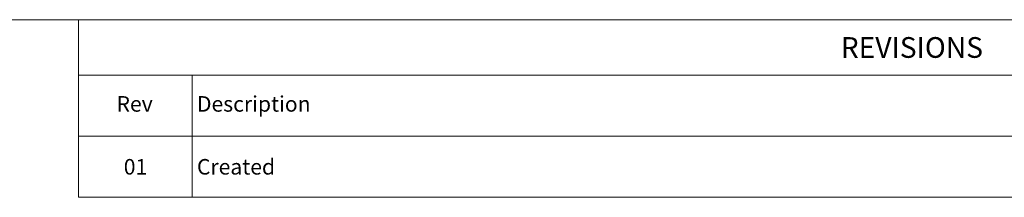
# Model space of a CAD drawing. Units: millimetres. Extents: x -10 to 410, y -10 to 290.
# Drawn here: x 234 to 334, y 272 to 290 of the extents above; entities that cross this region are included whole.
import ezdxf

# ---------------------------------------------------------------- set-up
doc = ezdxf.new("R2010")
doc.units = ezdxf.units.MM
doc.styles.add('SLDTEXTSTYLE0', font='TXT', dxfattribs={"width": 0.75})

# ---------------------------------------------------------------- blocks, each defined once
blk = doc.blocks.new('SW_TABLEANNOTATION_0')
at = {"color": 0, "linetype": 'Continuous', "lineweight": 18}
for p, q in [((0, 0), (0, -5.68)), ((0, 0), (11.62, 0)), ((11.62, 0), (116.05, 0)), ((0, -5.68), (0, -11.91)), ((0, -5.68), (11.62, -5.68)), ((11.62, -5.68), (11.62, -11.91)), ((11.62, -5.68), (116.05, -5.68)), ((0, -11.91), (11.62, -11.91)), ((0, -11.91), (0, -18.15)), ((11.62, -11.91), (116.05, -11.91)), ((11.62, -11.91), (11.62, -18.15)), ((0, -18.15), (11.62, -18.15)), ((11.62, -18.15), (116.05, -18.15))]:
    blk.add_line(p, q, dxfattribs=at)
at = {"color": 0, "linetype": 'Continuous', "lineweight": 18, "attachment_point": 1, "style": 'SLDTEXTSTYLE0'}
for s, insert, char_height in [('REVISIONS', (78.03, -1.78), 2.117), ('Rev', (3.89, -7.81), 1.587), ('Description', (12.12, -7.81), 1.5875), ('Created', (12.12, -14.24), 1.587), ('01', (4.63, -14.24), 1.587)]:
    blk.add_mtext(s, dxfattribs=dict(at, insert=insert, char_height=char_height))

msp = doc.modelspace()

# ---------------------------------------------------------------- linework, layer by layer
at = {"color": 7, "linetype": 'Continuous', "lineweight": 18}
msp.add_line((23.59, 290.36), (409.59, 290.36), dxfattribs=at)

# ---------------------------------------------------------------- block references
msp.add_blockref('SW_TABLEANNOTATION_0', (239.69, 290.36), dxfattribs=at)

doc.saveas('drawing.dxf')
